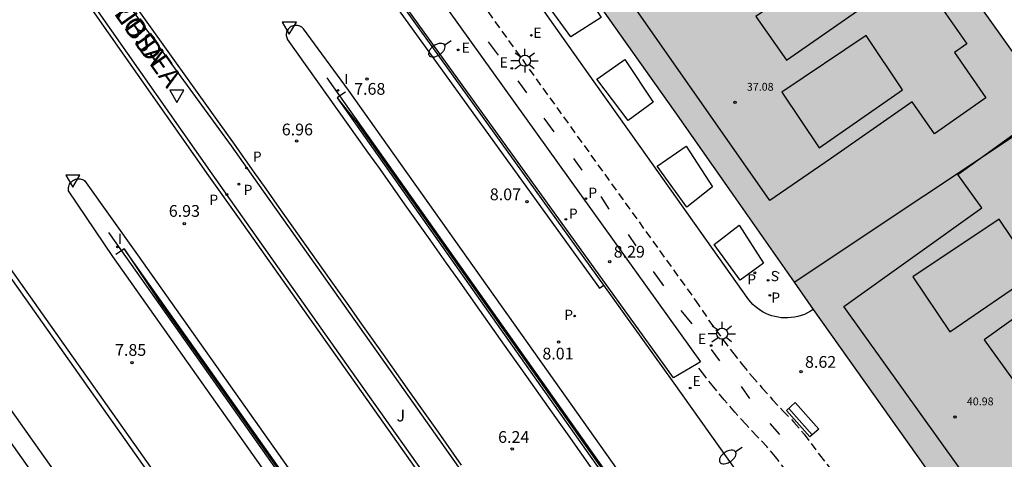
# Model space of a CAD drawing. Units: millimetres. Extents: x 580643 to 580995, y 4794789 to 4795041.
# Drawn here: x 580757 to 580819, y 4794878 to 4794906 of the extents above; entities that cross this region are included whole.
import ezdxf

# ---------------------------------------------------------------- set-up
doc = ezdxf.new("R2010")
doc.units = ezdxf.units.MM
doc.linetypes.add('TRAZOS_NORMALES', pattern=[0.75, 0.5, -0.25])
for name, color, linetype in [('020204', 9, 'Continuous'), ('020308', 9, 'Continuous'), ('060108', 9, 'Continuous'), ('060112', 1, 'TRAZOS_NORMALES'), ('060113', 4, 'Continuous'), ('060119', 9, 'Continuous'), ('060125', 1, 'Continuous'), ('070105', 6, 'Continuous'), ('080110', 9, 'Continuous'), ('080118', 9, 'Continuous'), ('080201', 9, 'Continuous'), ('080303', 9, 'Continuous'), ('080306', 9, 'Continuous'), ('080312', 8, 'Continuous'), ('090202', 1, 'Continuous'), ('100104', 9, 'Continuous'), ('100105', 3, 'Continuous'), ('100116', 71, 'Continuous'), ('100302', 7, 'Continuous'), ('210201', 9, 'Continuous'), ('210203', 4, 'Continuous'), ('210204', 9, 'Continuous'), ('210205', 4, 'Continuous'), ('210301', 9, 'Continuous'), ('210303', 4, 'Continuous'), ('210304', 9, 'Continuous'), ('210305', 4, 'Continuous'), ('220205', 1, 'Continuous'), ('220207', 9, 'Continuous'), ('220305', 1, 'Continuous'), ('220307', 9, 'Continuous'), ('250202', 9, 'Continuous'), ('250206', 9, 'Continuous'), ('260101', 9, 'Continuous'), ('260205', 9, 'Continuous'), ('270204', 9, 'Continuous'), ('270304', 9, 'Continuous'), ('990501', 21, 'Continuous')]:
    doc.layers.add(name, color=color, linetype=linetype)
doc.layers.add('080111', color=7, linetype='Continuous', lineweight=30)
doc.styles.add('ARIAL', font='ARIAL.TTF', dxfattribs={"height": 1})
doc.styles.add('ARIALI', font='ARIALI.TTF', dxfattribs={"height": 1})
doc.styles.add('ROMANS', font='romans__.ttf', dxfattribs={"height": 1})

# ---------------------------------------------------------------- blocks, each defined once
blk = doc.blocks.new('COTAPU')
blk.add_circle((0, 0), 0.075)
blk = doc.blocks.new('SANEA')
blk.add_circle((0, 0), 0.055)
blk = doc.blocks.new('FAROLA')
for p, q in [((0, 0.355), (0, 0.755)), ((-0.355, 0), (-0.895, 0)), ((-0.63, 0.51), (-0.255, 0.245)), ((0.605, 0.49), (0.276, 0.223)), ((0.355, 0), (0.855, 0)), ((-0.65, -0.52), (-0.255, -0.24)), ((0, -0.355), (0, -0.755)), ((0.585, -0.52), (0.256, -0.246))]:
    blk.add_line(p, q)
blk.add_circle((0, 0), 0.355)
blk = doc.blocks.new('PLUVI2')
blk.add_circle((0, 0), 0.055)
blk = doc.blocks.new('REIND')
blk.add_circle((0, 0), 0.055)
blk = doc.blocks.new('SETRA')
at = {"linetype": 'Continuous'}
blk.add_lwpolyline([(0.451, 0.26), (-0.45, 0.26), (-0.001, -0.52)], close=True, dxfattribs=at)
blk = doc.blocks.new('REGELE')
blk.add_circle((0, 0), 0.055)
blk = doc.blocks.new('REGALU')
blk.add_circle((0, 0), 0.055)
blk = doc.blocks.new('PLUVI3')
blk.add_circle((0, 0), 0.055)
blk = doc.blocks.new('PLUVI1')
blk.add_circle((0, 0), 0.055)
blk = doc.blocks.new('FAREDI')
blk.add_line((0, 0), (0.5, 0))
blk.add_lwpolyline([(0.5, 0, 0.159986), (0.538, -0.117, 0.106322), (0.675, -0.238, 0.071006), (0.858, -0.309, 0.057309), (1.099, -0.337, 0.057309), (1.339, -0.309, 0.071006), (1.522, -0.238, 0.106322), (1.659, -0.117, 0.159986), (1.697, 0, 0.159986), (1.659, 0.117, 0.106322), (1.522, 0.238, 0.071006), (1.339, 0.309, 0.057309), (1.099, 0.337, 0.057309), (0.858, 0.309, 0.071006), (0.675, 0.238, 0.106322), (0.538, 0.117, 0.159986)], format="xyb", close=True)
blk = doc.blocks.new('BANCO')
blk.add_line((1.125, 0.1875), (-1.125, 0.1875))
blk.add_lwpolyline([(1.125, 0.75), (1.125, 0), (-1.125, 0), (-1.125, 0.75)], close=True)
blk = doc.blocks.new('PUNTO')
blk.add_circle((0, 0), 0.075)

msp = doc.modelspace()

# ---------------------------------------------------------------- hatches: boundary and pattern name
at = {"layer": '990501'}
msp.add_hatch(color=256, dxfattribs=at).paths.add_polyline_path([(580787.52, 4794915.069), (580787.135, 4794915.619), (580777.734, 4794928.921), (580783.185, 4794932.774), (580785.076, 4794934.09), (580784.946, 4794934.328), (580788.573, 4794936.891), (580792.469, 4794939.644), (580792.795, 4794939.885), (580803.612, 4794924.11), (580805.969, 4794920.672), (580807.177, 4794921.533), (580811.716, 4794915.109), (580815.117, 4794910.311), (580815.765, 4794909.406), (580821.122, 4794901.846), (580822.427, 4794899.993), (580827.932, 4794892.175), (580831.382, 4794887.321), (580836.229, 4794880.47), (580836.969, 4794879.417), (580839.553, 4794875.74), (580839.906, 4794875.249), (580844.388, 4794868.898), (580842.663, 4794867.669), (580848.988, 4794858.732), (580850.208, 4794856.108), (580850.432, 4794855.13), (580850.364, 4794852.302), (580850.122, 4794851.328), (580848.787, 4794848.846), (580848.086, 4794848.06), (580847.769, 4794847.763), (580847.427, 4794847.475), (580846.95, 4794847.125), (580846.633, 4794846.919), (580846.312, 4794846.731), (580845.895, 4794846.52), (580845.606, 4794846.384), (580845.171, 4794846.209), (580844.805, 4794846.085), (580844.425, 4794845.975), (580844.031, 4794845.883), (580843.643, 4794845.811), (580843.146, 4794845.748), (580842.84, 4794845.724), (580842.429, 4794845.71), (580842.009, 4794845.718), (580841.522, 4794845.753), (580841.186, 4794845.795), (580840.763, 4794845.868), (580840.222, 4794845.996), (580839.704, 4794846.156), (580839.204, 4794846.347), (580838.668, 4794846.596), (580838.258, 4794846.819), (580837.673, 4794847.194), (580835.534, 4794849.29), (580829.111, 4794858.382), (580828.055, 4794857.624), (580823.543, 4794864.023), (580820.757, 4794867.975), (580816.445, 4794874.092), (580807.111, 4794887.23), (580805.9, 4794888.966), (580801.889, 4794894.719), (580798.28, 4794899.839), (580794.77, 4794904.814), (580791.007, 4794910.148), (580787.565, 4794914.998)])

# ---------------------------------------------------------------- linework, layer by layer
at = {"layer": '060108'}
for points in [[(580712.449, 4794973.878, 7.477), (580719.252, 4794964.25, 7.531), (580740.066, 4794935.391, 7.579), (580750.193, 4794921.574, 7.547), (580753.471, 4794917.299, 7.545), (580756.686, 4794912.977, 7.544), (580759.122, 4794909.613, 7.485), (580761.52, 4794906.221, 7.427), (580768.773, 4794895.894, 7.068), (580770.717, 4794893.141, 6.993), (580773.225, 4794889.591, 6.881), (580778.24, 4794882.493, 6.615), (580783.256, 4794875.396, 6.297), (580786.6, 4794870.666, 6.059), (580793.289, 4794861.208, 5.533), (580804.441, 4794845.434, 4.596), (580808.159, 4794840.174, 4.319), (580810.017, 4794837.543, 4.196), (580811.811, 4794835.003, 4.088), (580815.397, 4794829.923, 3.907), (580818.984, 4794824.841, 3.77), (580821.375, 4794821.452, 3.702), (580825.441, 4794815.691, 3.631)], [(580713.076, 4794974.316, 7.462), (580721.277, 4794962.733, 7.522), (580723.885, 4794959.038, 7.527), (580726.519, 4794955.361, 7.532), (580729.178, 4794951.702, 7.537), (580731.862, 4794948.061, 7.542), (580734.57, 4794944.439, 7.547), (580737.695, 4794940.323, 7.569), (580740.852, 4794936.233, 7.591), (580744.041, 4794932.167, 7.613), (580746.59, 4794929.021, 7.612), (580749.111, 4794925.853, 7.61), (580751.604, 4794922.663, 7.609), (580754.07, 4794919.451, 7.608), (580756.343, 4794916.439, 7.566), (580758.591, 4794913.408, 7.523), (580760.814, 4794910.359, 7.481), (580763.013, 4794907.292, 7.439), (580770.001, 4794897.674, 7.08), (580772.043, 4794894.788, 7.005), (580774.536, 4794891.265, 6.899), (580779.519, 4794884.221, 6.642), (580784.499, 4794877.177, 6.332)], [(580704.805, 4794968.449, 7.166), (580705.573, 4794967.376, 7.178), (580705.907, 4794966.907, 7.184), (580706.405, 4794966.202, 7.19), (580706.9, 4794965.494, 7.195), (580707.146, 4794965.14, 7.197), (580707.637, 4794964.429, 7.199), (580707.881, 4794964.073, 7.2), (580708.246, 4794963.538, 7.199), (580708.493, 4794963.173, 7.198), (580708.985, 4794962.44, 7.194), (580709.474, 4794961.707, 7.189), (580710.451, 4794960.237, 7.179), (580710.882, 4794959.59, 7.175), (580711.745, 4794958.298, 7.171), (580712.611, 4794957.007, 7.169), (580713.189, 4794956.148, 7.17), (580714.349, 4794954.432, 7.174), (580729.752, 4794931.559, 7.203), (580740.369, 4794915.812, 7.351), (580748.903, 4794903.675, 7.394), (580749.4, 4794898.503, 7.543), (580772.394, 4794865.968, 8.15)], [(580793.755, 4794888.784, 8.188), (580776.454, 4794912.892, 7.609), (580774.956, 4794915.072, 7.575), (580773.424, 4794917.228, 7.542), (580771.589, 4794919.717, 7.52), (580769.71, 4794922.173, 7.498), (580743.352, 4794955.715, 7.484)], [(580807.99, 4794858.145, 8.899), (580790.606, 4794882.721, 8.18), (580777.496, 4794901.219, 7.734), (580774.613, 4794905.138, 7.684), (580774.562, 4794905.188, 7.686), (580774.506, 4794905.233, 7.686), (580774.445, 4794905.271, 7.683), (580774.381, 4794905.303, 7.678), (580774.314, 4794905.327, 7.671), (580774.244, 4794905.344, 7.662), (580774.174, 4794905.354, 7.65), (580774.104, 4794905.355, 7.637), (580774.034, 4794905.349, 7.622), (580773.965, 4794905.335, 7.606), (580773.899, 4794905.314, 7.588), (580773.836, 4794905.285, 7.569), (580773.777, 4794905.249, 7.549), (580773.723, 4794905.207, 7.528), (580773.674, 4794905.159, 7.507), (580773.631, 4794905.106, 7.486), (580773.594, 4794905.048, 7.465), (580773.564, 4794904.986, 7.444), (580773.542, 4794904.921, 7.425), (580773.527, 4794904.853, 7.406), (580773.52, 4794904.784, 7.388), (580773.521, 4794904.714, 7.371), (580773.529, 4794904.645, 7.356), (580773.546, 4794904.576, 7.343), (580773.569, 4794904.509, 7.332), (580773.583, 4794904.479, 7.327), (580778.705, 4794897.272, 7.162), (580779.497, 4794896.153, 7.128), (580781.082, 4794893.914, 7.054), (580782.666, 4794891.675, 6.975), (580783.722, 4794890.183, 6.919), (580784.426, 4794889.188, 6.88), (580785.834, 4794887.198, 6.8), (580787.417, 4794884.96, 6.704), (580788.472, 4794883.467, 6.637), (580790.584, 4794880.483, 6.497), (580791.639, 4794878.991, 6.424), (580793.75, 4794876.007, 6.272)], [(580787.239, 4794855.544, 8.46), (580762.454, 4794890.605, 7.671), (580759.647, 4794894.798, 7.602), (580759.639, 4794894.871, 7.589), (580759.638, 4794894.943, 7.575), (580759.645, 4794895.016, 7.56), (580759.66, 4794895.086, 7.544), (580759.682, 4794895.155, 7.528), (580759.712, 4794895.221, 7.511), (580759.749, 4794895.282, 7.493), (580759.793, 4794895.34, 7.475), (580759.842, 4794895.392, 7.458), (580759.897, 4794895.438, 7.44), (580759.957, 4794895.478, 7.424), (580760.021, 4794895.511, 7.407), (580760.089, 4794895.537, 7.392), (580760.159, 4794895.556, 7.378), (580760.231, 4794895.567, 7.364), (580760.305, 4794895.57, 7.353), (580760.378, 4794895.565, 7.342), (580760.45, 4794895.553, 7.334), (580760.521, 4794895.532, 7.327), (580760.59, 4794895.505, 7.321), (580760.655, 4794895.47, 7.318), (580764.045, 4794890.726, 7.235), (580773.633, 4794877.134, 6.764)], [(580830.092, 4794838.67, 9.6), (580829.932, 4794838.813, 9.595), (580829.181, 4794839.511, 9.575), (580828.449, 4794840.222, 9.555), (580827.734, 4794841.003, 9.535), (580798.139, 4794882.676, 8.335), (580793.755, 4794888.784, 8.188)]]:
    msp.add_polyline3d(points, dxfattribs=at)
at = {"layer": '060112'}
for points in [[(580727.734, 4794984.572, 7.528), (580732.332, 4794978.161, 7.569), (580739.782, 4794967.822, 7.546), (580743.34, 4794962.912, 7.549), (580745.362, 4794960.281, 7.562), (580768.543, 4794930.25, 7.552), (580770.756, 4794927.48, 7.577), (580772.934, 4794924.682, 7.603), (580775.119, 4794921.802, 7.632), (580777.269, 4794918.894, 7.662), (580779.381, 4794915.96, 7.692), (580799.602, 4794887.809, 8.296), (580800.463, 4794886.537, 8.341), (580801.362, 4794885.293, 8.387), (580801.963, 4794884.505, 8.416), (580802.579, 4794883.729, 8.445), (580803.21, 4794882.966, 8.474), (580803.857, 4794882.216, 8.503), (580804.518, 4794881.478, 8.532), (580805.194, 4794880.754, 8.562), (580805.885, 4794880.044, 8.591), (580806.527, 4794879.278, 8.624), (580807.513, 4794877.954, 8.664), (580808.687, 4794876.461, 8.717)], [(580814.603, 4794863.991, 9.086), (580810.953, 4794869.155, 8.928), (580806.996, 4794874.739, 8.76), (580806.434, 4794875.547, 8.735), (580805.84, 4794876.332, 8.71), (580804.706, 4794877.839, 8.624), (580804.162, 4794878.488, 8.591), (580803.515, 4794879.154, 8.562), (580802.807, 4794879.912, 8.532), (580802.115, 4794880.684, 8.503), (580801.438, 4794881.469, 8.474), (580800.777, 4794882.268, 8.445), (580800.132, 4794883.08, 8.416), (580799.642, 4794883.723, 8.393)]]:
    msp.add_polyline3d(points, dxfattribs=at)
at = {"layer": '060113'}
for points in [[(580723.074, 4794981.312, 7.362), (580724.647, 4794979.208, 7.37), (580727.004, 4794976.172, 7.316), (580736.791, 4794963.681, 7.305), (580743.066, 4794955.481, 7.383), (580769.375, 4794921.942, 7.399), (580771.254, 4794919.486, 7.421), (580773.089, 4794916.997, 7.443), (580774.621, 4794914.841, 7.476), (580776.119, 4794912.661, 7.51), (580793.492, 4794888.596, 7.947), (580793.755, 4794888.784, 7.917)], [(580825.26, 4794815.564, 3.51), (580821.194, 4794821.325, 3.581), (580818.803, 4794824.714, 3.649), (580815.216, 4794829.796, 3.786), (580811.629, 4794834.875, 3.967), (580809.836, 4794837.415, 4.075), (580807.978, 4794840.046, 4.198), (580804.26, 4794845.306, 4.475), (580793.108, 4794861.08, 5.412), (580786.419, 4794870.538, 5.938), (580783.075, 4794875.268, 6.176), (580778.058, 4794882.365, 6.494), (580773.044, 4794889.464, 6.76), (580770.536, 4794893.014, 6.872), (580768.592, 4794895.766, 6.947), (580761.338, 4794906.094, 7.306), (580758.941, 4794909.485, 7.364), (580756.505, 4794912.849, 7.423), (580753.29, 4794917.172, 7.424), (580750.012, 4794921.446, 7.426), (580739.885, 4794935.263, 7.458), (580719.071, 4794964.123, 7.41), (580712.268, 4794973.751, 7.356)], [(580772.669, 4794866.158, 8.137), (580749.669, 4794898.693, 7.53), (580749.172, 4794903.865, 7.381), (580740.638, 4794916.002, 7.338), (580730.021, 4794931.749, 7.19), (580714.618, 4794954.622, 7.161), (580712.888, 4794957.206, 7.161), (580712.024, 4794958.498, 7.164), (580710.73, 4794960.438, 7.172), (580709.753, 4794961.908, 7.182), (580709.263, 4794962.642, 7.187), (580708.771, 4794963.375, 7.191), (580708.524, 4794963.741, 7.192), (580708.159, 4794964.277, 7.193), (580707.914, 4794964.633, 7.192), (580707.423, 4794965.345, 7.19), (580707.176, 4794965.7, 7.188), (580706.68, 4794966.408, 7.183), (580706.181, 4794967.114, 7.177), (580705.847, 4794967.584, 7.171), (580705.085, 4794968.645, 7.158)], [(580784.696, 4794877.308, 6.414), (580783.22, 4794879.395, 6.511), (580782.483, 4794880.438, 6.558), (580781.376, 4794882.003, 6.626), (580779.715, 4794884.352, 6.724), (580778.238, 4794886.44, 6.806), (580777.5, 4794887.483, 6.845), (580776.392, 4794889.049, 6.901), (580774.731, 4794891.398, 6.981), (580773.069, 4794893.747, 7.053), (580772.238, 4794894.921, 7.087), (580771.48, 4794895.992, 7.117), (580770.218, 4794897.775, 7.162), (580763.317, 4794907.447, 7.285), (580761.118, 4794910.514, 7.327), (580758.895, 4794913.563, 7.369), (580756.647, 4794916.594, 7.412), (580754.374, 4794919.606, 7.454)]]:
    msp.add_polyline3d(points, dxfattribs=at)
at = {"layer": '060119'}
for points in [[(580776.944, 4794900.86, 7.74), (580776.129, 4794902.012, 7.698)], [(580833.213, 4794820.965, 10.678), (580833.228, 4794820.997, 10.679), (580833.246, 4794821.051, 10.679), (580833.255, 4794821.107, 10.677), (580833.257, 4794821.164, 10.676), (580833.251, 4794821.22, 10.673), (580833.236, 4794821.275, 10.67), (580833.215, 4794821.328, 10.666), (580833.182, 4794821.382, 10.661), (580776.944, 4794900.86, 7.74)], [(580762.184, 4794892.144, 7.683), (580763.011, 4794890.974, 7.72)], [(580763.011, 4794890.974, 7.72), (580819.199, 4794811.492, 10.251), (580819.234, 4794811.448, 10.258), (580819.275, 4794811.41, 10.266), (580819.32, 4794811.378, 10.272), (580819.37, 4794811.353, 10.279), (580819.393, 4794811.345, 10.281)]]:
    msp.add_polyline3d(points, dxfattribs=at)
at = {"layer": '060125'}
for points in [[(580777.299, 4794901.104, 7.854), (580776.944, 4794900.86, 7.857)], [(580776.944, 4794900.86, 7.857), (580776.76, 4794900.734, 7.859)], [(580776.76, 4794900.734, 7.859), (580792.647, 4794878.242, 8.403), (580811.022, 4794852.244, 9.191), (580833.051, 4794821.052, 10.054), (580832.732, 4794820.828, 10.045)], [(580763.184, 4794891.092, 7.781), (580763.011, 4794890.974, 7.783)], [(580819.82, 4794811.731, 9.679), (580819.491, 4794811.5, 9.67), (580800.987, 4794837.643, 9.019), (580784.88, 4794860.416, 8.476), (580763.184, 4794891.092, 7.781)], [(580763.011, 4794890.974, 7.783), (580762.65, 4794890.729, 7.789)]]:
    msp.add_polyline3d(points, dxfattribs=at)
at = {"layer": '070105'}
for points in [[(580776.76, 4794900.734, 7.859), (580777.977, 4794899.192, 7.378), (580785.814, 4794888.124, 6.97), (580793.543, 4794877.191, 6.499), (580803.543, 4794863.042, 5.641), (580813.749, 4794848.607, 4.819), (580815.219, 4794846.521, 4.71), (580815.953, 4794845.478, 4.657), (580817.056, 4794843.913, 4.582), (580817.697, 4794843.002, 4.54), (580818.98, 4794841.18, 4.46), (580820.262, 4794839.357, 4.387)], [(580763.184, 4794891.092, 7.462), (580765.437, 4794887.718, 7.32), (580779.089, 4794868.454, 6.547), (580793.72, 4794847.718, 5.273), (580798.292, 4794841.25, 4.899), (580802.007, 4794835.989, 4.629), (580803.864, 4794833.359, 4.51), (580805.657, 4794830.82, 4.406), (580809.24, 4794825.742, 4.233), (580812.824, 4794820.661, 4.103), (580815.213, 4794817.273, 4.042), (580819.393, 4794811.345, 3.977)]]:
    msp.add_polyline3d(points, dxfattribs=at)
at = {"layer": '080110'}
for points in [[(580804.355, 4794894.183, 35.607), (580794.782, 4794907.883, 35.607), (580798.27, 4794910.32, 35.607), (580798.023, 4794910.673, 35.607), (580799.122, 4794911.441, 35.607), (580799.381, 4794911.071, 35.607), (580803.481, 4794913.936, 35.607), (580801.844, 4794916.277, 35.607), (580805.878, 4794919.096, 35.607), (580807.867, 4794916.249, 35.607), (580808.215, 4794916.492, 35.607), (580811.727, 4794911.467, 35.607), (580807.661, 4794908.625, 35.607), (580807.552, 4794908.781, 35.607), (580803.456, 4794905.919, 35.607), (580805.406, 4794903.129, 35.607), (580813.629, 4794908.876, 35.607), (580816.91, 4794904.18, 35.607), (580816.106, 4794903.618, 35.607), (580818.12, 4794900.736, 35.607), (580814.833, 4794898.439, 35.607), (580813.408, 4794900.477, 35.607), (580808.207, 4794896.842, 35.607), (580804.355, 4794894.183, 35.607)], [(580812.808, 4794901.248, 36.69), (580810.492, 4794904.701, 36.69), (580805.107, 4794901.09, 36.69), (580807.483, 4794897.548, 36.69), (580812.808, 4794901.248, 36.69)], [(580818.706, 4794873.867, 40.978), (580818.822, 4794873.79, 40.978), (580809.057, 4794887.412, 40.978), (580817.851, 4794893.716, 40.978), (580816.326, 4794895.843, 40.978), (580820.225, 4794898.639, 40.978), (580822.193, 4794895.893, 40.978), (580822.574, 4794896.166, 40.978), (580826.17, 4794891.15, 40.978), (580818.013, 4794885.302, 40.978), (580819.821, 4794882.78, 40.978), (580823.613, 4794885.498, 40.978), (580823.475, 4794885.691, 40.978), (580827.695, 4794888.717, 40.978), (580831.437, 4794883.498, 40.978), (580830.937, 4794883.14, 40.978), (580832.776, 4794880.574, 40.978), (580829.092, 4794877.933, 40.978), (580827.85, 4794879.666, 40.978), (580822.614, 4794875.912, 40.978), (580822.404, 4794876.204, 40.978), (580818.938, 4794873.72, 40.978), (580818.822, 4794873.79, 40.978)], [(580821.283, 4794889.548, 43.492), (580818.967, 4794893.002, 43.492), (580813.458, 4794889.308, 43.492), (580815.81, 4794885.801, 43.492), (580821.283, 4794889.548, 43.492)]]:
    msp.add_polyline3d(points, dxfattribs=at)
at = {"layer": '080111'}
for points in [[(580791.007, 4794910.148, 8.377), (580794.77, 4794904.814, 8.656), (580798.28, 4794899.839, 8.608), (580801.889, 4794894.719, 8.625), (580805.9, 4794888.966, 8.637)], [(580822.427, 4794899.993, 9.899), (580821.122, 4794901.846, 9.901), (580815.765, 4794909.406, 9.886), (580815.117, 4794910.311, 9.887)], [(580805.9, 4794888.966, 8.637), (580807.111, 4794887.23, 8.641)], [(580807.111, 4794887.23, 8.641), (580816.445, 4794874.092, 8.99), (580820.757, 4794867.975, 9.191)]]:
    msp.add_polyline3d(points, dxfattribs=at)
at = {"layer": '080118', "flags": 128}
msp.add_lwpolyline([(580805.9, 4794888.966), (580822.427, 4794899.993)], dxfattribs=at)
at = {"layer": '100104'}
for points in [[(580791.85, 4794908.589, 8.535), (580793.583, 4794905.86, 8.599), (580791.67, 4794904.629, 8.144), (580790.291, 4794906.502, 8.073)], [(580795.104, 4794903.179, 8.668), (580796.913, 4794900.459, 8.631), (580795.316, 4794899.288, 8.255), (580793.318, 4794901.918, 8.141)], [(580799.022, 4794897.648, 8.69), (580800.696, 4794895.052, 8.685), (580799.052, 4794893.759, 8.353), (580797.159, 4794896.382, 8.263)], [(580802.381, 4794892.611, 8.691), (580803.942, 4794890.187, 8.676), (580802.446, 4794889.092, 8.511), (580800.8, 4794891.368, 8.403)]]:
    msp.add_polyline3d(points, close=True, dxfattribs=at)
at = {"layer": '100105'}
for points in [[(580703.054, 4794962.851, 7.462), (580704.385, 4794960.928, 7.449), (580722.061, 4794934.68, 7.367), (580736.575, 4794913.144, 7.581), (580745.101, 4794901.076, 7.613), (580745.476, 4794895.636, 7.765), (580756.55, 4794879.989, 7.983), (580770.481, 4794860.281, 8.395), (580769.489, 4794859.577, 8.265), (580753.699, 4794881.963, 8.367), (580740.926, 4794900.138, 8.339), (580729.739, 4794916.002, 8.244), (580722.359, 4794926.508, 8.242), (580720.468, 4794925.203, 8.259)], [(580807.111, 4794887.23, 8.641), (580806.93, 4794887.114, 8.636), (580806.741, 4794887.011, 8.63), (580806.545, 4794886.922, 8.625), (580806.343, 4794886.847, 8.62), (580806.137, 4794886.787, 8.615), (580805.926, 4794886.741, 8.61), (580805.713, 4794886.71, 8.604), (580805.499, 4794886.695, 8.599), (580805.284, 4794886.694, 8.594), (580805.069, 4794886.709, 8.589), (580804.869, 4794886.736, 8.583), (580804.671, 4794886.777, 8.577), (580804.476, 4794886.831, 8.571), (580804.285, 4794886.898, 8.565), (580804.099, 4794886.977, 8.56), (580803.918, 4794887.069, 8.554), (580803.745, 4794887.172, 8.548), (580803.578, 4794887.287, 8.542), (580803.419, 4794887.412, 8.536), (580803.269, 4794887.548, 8.53), (580803.129, 4794887.693, 8.525), (580802.998, 4794887.848, 8.519), (580796.073, 4794897.623, 8.241), (580793.148, 4794901.746, 8.133), (580787.38, 4794909.919, 7.965)]]:
    msp.add_polyline3d(points, dxfattribs=at)
at = {"layer": '100116'}
for points in [[(580726.601, 4794979.344, 7.541), (580732.531, 4794973.525, 7.581), (580738.194, 4794966.011, 7.608), (580768.428, 4794927.288, 7.605), (580770.912, 4794924.077, 7.638), (580773.363, 4794920.839, 7.672), (580776.902, 4794916.032, 7.737), (580799.921, 4794883.888, 8.427), (580799.642, 4794883.723, 8.424)], [(580799.642, 4794883.723, 8.424), (580798.212, 4794882.876, 8.411), (580776.6, 4794912.884, 7.711), (580775.123, 4794915.077, 7.687), (580773.609, 4794917.245, 7.664), (580771.785, 4794919.755, 7.631), (580769.911, 4794922.228, 7.599), (580743.379, 4794955.963, 7.588)]]:
    msp.add_polyline3d(points, dxfattribs=at)
at = {"layer": '260101'}
for points in [[(580786.397, 4794904.301, 7.84), (580787.027, 4794903.452, 7.856)], [(580788.275, 4794901.825, 7.893), (580788.828, 4794901.046, 7.911)], [(580789.935, 4794899.437, 7.949), (580790.567, 4794898.554, 7.963)], [(580791.821, 4794896.858, 8.007), (580792.365, 4794896.121, 8.026)], [(580793.577, 4794894.432, 8.067), (580794.076, 4794893.63, 8.088)], [(580795.311, 4794892.022, 8.14), (580795.794, 4794891.29, 8.161)], [(580796.918, 4794889.656, 8.206), (580797.559, 4794888.738, 8.234)], [(580804.873, 4794889.538, 35.445), (580804.949, 4794889.594, 35.445)], [(580798.682, 4794887.162, 8.277), (580799.364, 4794886.319, 8.305)], [(580800.598, 4794884.672, 8.369), (580801.138, 4794883.959, 8.405)], [(580802.517, 4794882.316, 8.488), (580803.055, 4794881.56, 8.516)], [(580804.349, 4794879.966, 8.572), (580804.961, 4794879.249, 8.594)]]:
    msp.add_polyline3d(points, dxfattribs=at)

# ---------------------------------------------------------------- block references
at = {"layer": '020204', "rotation": 359.9987685839998}
for p in [(580778.672, 4794901.934, 7.677), (580774.177, 4794897.985, 6.96), (580788.857, 4794894.1, 8.066), (580767.019, 4794892.704, 6.933), (580794.142, 4794890.29, 8.294), (580790.88, 4794885.148, 8.01), (580763.683, 4794883.836, 7.85), (580806.338, 4794883.262, 8.619), (580787.92, 4794878.326, 6.237)]:
    msp.add_blockref('COTAPU', p, dxfattribs=at)
at = {"layer": '080201', "rotation": 359.9987685839998}
for p in [(580802.13, 4794900.436, 37.078), (580816.154, 4794880.368, 40.982)]:
    msp.add_blockref('PUNTO', p, dxfattribs=at)
at = {"layer": '090202', "rotation": 311.4865464530261}
msp.add_blockref('BANCO', (580806.152, 4794879.952), dxfattribs=at)
at = {"layer": '210201', "rotation": 359.9987685839998}
for p in [(580770.5, 4794895.225, 7.227), (580803.393, 4794889.569, 8.644), (580804.35, 4794888.133, 8.654)]:
    msp.add_blockref('PLUVI1', p, dxfattribs=at)
at = {"layer": '210203', "rotation": 359.9987685839998}
for p in [(580770.988, 4794896.256, 6.96), (580769.733, 4794894.568, 6.933), (580791.347, 4794892.979, 8.125)]:
    msp.add_blockref('PLUVI2', p, dxfattribs=at)
at = {"layer": '210204', "rotation": 359.9987685839998}
msp.add_blockref('SANEA', (580804.234, 4794889.089, 8.686), dxfattribs=at)
at = {"layer": '210205', "rotation": 359.9987685839998}
for p in [(580792.624, 4794894.309, 8.018), (580791.903, 4794886.814, 8.016)]:
    msp.add_blockref('PLUVI3', p, dxfattribs=at)
at = {"layer": '220205', "rotation": 359.9987685839998}
msp.add_blockref('REGELE', (580789.142, 4794904.722, 7.931), dxfattribs=at)
at = {"layer": '220207', "rotation": 359.9987685839998}
for p in [(580784.479, 4794903.791, 8.027), (580787.896, 4794902.618, 7.865), (580800.6, 4794884.931, 8.349), (580799.267, 4794882.221, 8.371)]:
    msp.add_blockref('REGALU', p, dxfattribs=at)
at = {"layer": '250202'}
for p, rotation in [((580784.036, 4794904.378, 7.994), 213.3773407101885), ((580802.573, 4794878.436, 8.595), 213.9201913607509)]:
    msp.add_blockref('FAREDI', p, dxfattribs=dict(at, rotation=rotation))
at = {"layer": '250206', "rotation": 359.9987685839998}
for p in [(580788.731, 4794903.099, 7.893), (580801.306, 4794885.687, 8.369)]:
    msp.add_blockref('FAROLA', p, dxfattribs=at)
at = {"layer": '260205', "rotation": 359.9987685839998}
for p in [(580773.716, 4794905.305, 7.567), (580766.54, 4794900.952, 7.394), (580759.918, 4794895.549, 7.452)]:
    msp.add_blockref('SETRA', p, dxfattribs=at)
at = {"layer": '270204', "rotation": 359.9987685839998}
for p in [(580776.816, 4794901.211, 7.829), (580762.758, 4794891.221, 7.715)]:
    msp.add_blockref('REIND', p, dxfattribs=at)

# ---------------------------------------------------------------- texts
at = {"layer": '020308', "style": 'ARIAL'}
for s, p in [('7.68', (580777.847, 4794900.929, 7.677)), ('6.96', (580773.235, 4794898.339, 6.96)), ('8.07', (580786.496, 4794894.201, 8.066)), ('6.93', (580766.032, 4794893.143, 6.933)), ('8.29', (580794.392, 4794890.54, 8.294)), ('7.85', (580762.605, 4794884.275, 7.85)), ('8.01', (580789.847, 4794884.044, 8.01)), ('8.62', (580806.588, 4794883.512, 8.619)), ('6.24', (580787.024, 4794878.722, 6.237))]:
    msp.add_text(s, height=0.75, rotation=359.99877, dxfattribs=at).set_placement(p)
at = {"layer": '080303', "style": 'ARIAL'}
for s, p in [('37.08', (580802.88, 4794901.186, 37.077)), ('40.98', (580816.904, 4794881.118, 40.981))]:
    msp.add_text(s, height=0.5, rotation=359.99877, dxfattribs=at).set_placement(p)
at = {"layer": '080306', "style": 'ARIALI'}
msp.add_text('TOLOSA                                                                     HIRIBIDEA', height=1.24996, rotation=305.28408, dxfattribs=at).set_placement((580742.21, 4794934.785))
at = {"layer": '080312', "style": 'ARIALI'}
msp.add_text('AVENIDA                                     DE                         TOLOSA', height=1.24996, rotation=305.28404, dxfattribs=at).set_placement((580742.21, 4794934.785))
at = {"layer": '100302', "style": 'ARIAL'}
msp.add_text('J', height=0.75, rotation=359.99877, dxfattribs=at).set_placement((580780.544, 4794880.09))
at = {"layer": '210301', "style": 'ROMANS'}
for p in [(580770.8, 4794894.536, 7.227), (580802.907, 4794888.827, 8.644), (580804.436, 4794887.666, 8.654)]:
    msp.add_text('P', height=0.65, rotation=359.99877, dxfattribs=at).set_placement(p)
at = {"layer": '210303', "style": 'ROMANS'}
for p in [(580771.388, 4794896.656, 6.96), (580768.619, 4794893.904, 6.933), (580791.532, 4794893.016, 8.125)]:
    msp.add_text('P', height=0.65, rotation=359.99877, dxfattribs=at).set_placement(p)
at = {"layer": '210304', "style": 'ROMANS'}
msp.add_text('S', height=0.65, rotation=359.99877, dxfattribs=at).set_placement((580804.396, 4794889.038, 8.686))
at = {"layer": '210305', "style": 'ROMANS'}
for p in [(580792.774, 4794894.351, 8.018), (580791.24, 4794886.567, 8.016)]:
    msp.add_text('P', height=0.65, rotation=359.99877, dxfattribs=at).set_placement(p)
at = {"layer": '220305', "style": 'ROMANS'}
msp.add_text('E', height=0.65, rotation=359.99877, dxfattribs=at).set_placement((580789.27, 4794904.56, 7.931))
at = {"layer": '220307', "style": 'ROMANS'}
for p in [(580784.698, 4794903.604, 8.027), (580787.126, 4794902.665, 7.865), (580799.761, 4794885.034, 8.349), (580799.414, 4794882.344, 8.371)]:
    msp.add_text('E', height=0.65, rotation=359.99877, dxfattribs=at).set_placement(p)
at = {"layer": '270304', "style": 'ROMANS'}
for p in [(580777.216, 4794901.611, 7.829), (580762.793, 4794891.418, 7.715)]:
    msp.add_text('I', height=0.65, rotation=359.99877, dxfattribs=at).set_placement(p)

doc.saveas('drawing.dxf')
